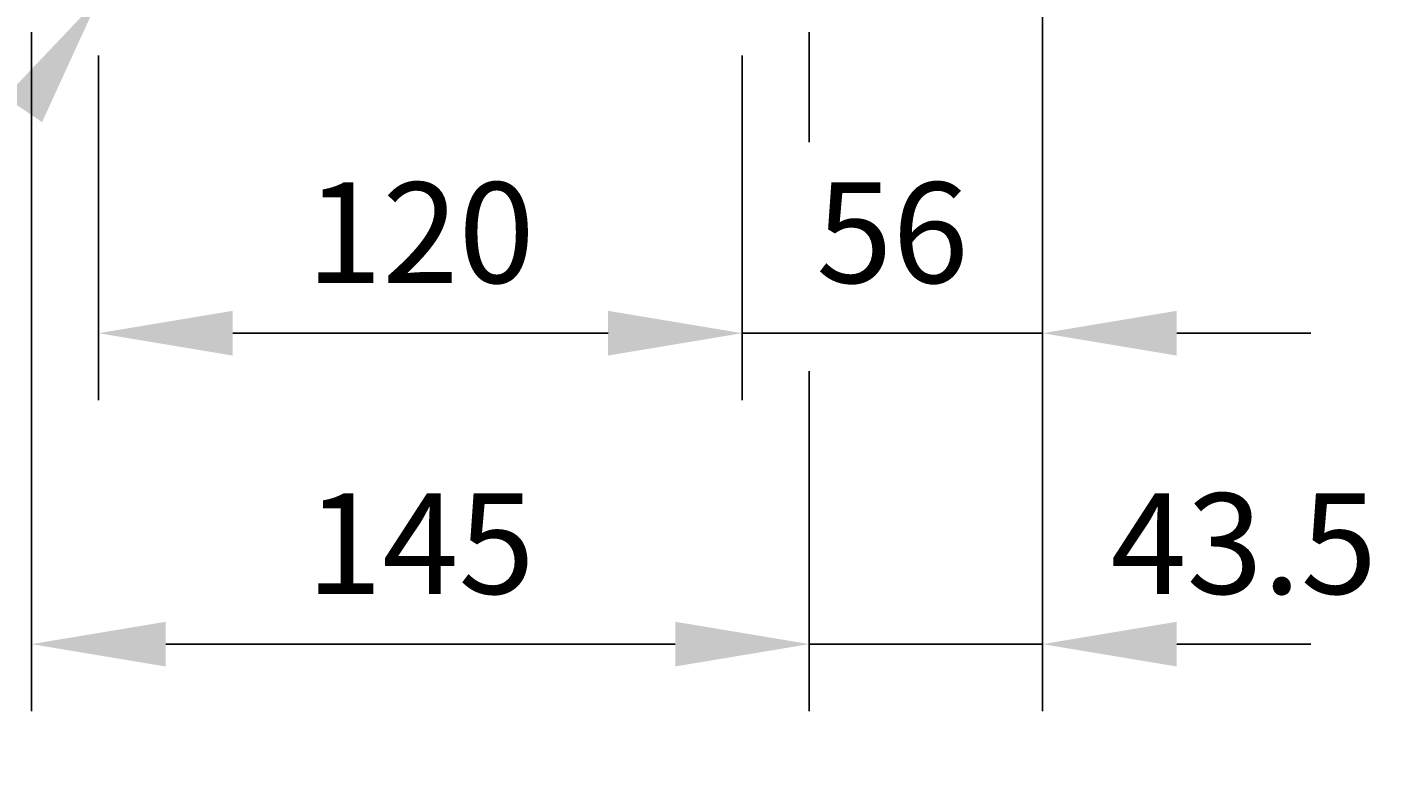
# Model space of a CAD drawing. Extents: x 4 to 940, y 0 to 410.
# Drawn here: x 91 to 131, y 149 to 171 of the extents above; entities that cross this region are included whole.
import ezdxf
from ezdxf.enums import TextEntityAlignment as Align

# ---------------------------------------------------------------- set-up
doc = ezdxf.new("R2010")
doc.units = 0
doc.header["$LTSCALE"] = 5
doc.header["$MEASUREMENT"] = 0
doc.header["$PDMODE"] = 1
doc.layers.get('0').update_dxf_attribs({"color": 9, "linetype": 'CONTINUOUS'})
doc.layers.get('Defpoints').update_dxf_attribs({"linetype": 'CONTINUOUS'})
doc.layers.add('D', color=7, linetype='CONTINUOUS')
doc.styles.add('A3', font='romans', dxfattribs={"height": 3, "bigfont": 'hgtxt'})
doc.styles.get("Standard").update_dxf_attribs({"font": 'romans', "height": 3, "bigfont": 'hgtxt'})
doc.dimstyles.get("Standard").update_dxf_attribs({"dimtxt": 0.18, "dimasz": 0.18, "dimexe": 0.18, "dimexo": 0.0625, "dimgap": 0.09, "dimtad": 0, "dimtih": 1, "dimtoh": 1, "dimdec": 4, "dimzin": 0, "dimdsep": 46, "dimtxsty": 'Standard', "dimcen": 0.09, "dimadec": 0, "dimazin": 0, "dimtfac": 1, "dimtdec": 4, "dimtofl": 0, "dimtmove": 0, "dimatfit": 3, "dimfxl": 0, "dimtolj": 1, "dimtzin": 0, "dimarcsym": 0})

# ---------------------------------------------------------------- blocks, each defined once
blk = doc.blocks.new('*D0')
at = {"color": 7, "linetype": 'ByBlock'}
for p, q in [((92.929, 170.397), (92.929, 160.112)), ((112.129, 170.397), (112.129, 160.112)), ((96.929, 162.112), (108.129, 162.112))]:
    blk.add_line(p, q, dxfattribs=at)
for points in [[(96.929, 162.779), (96.929, 161.445), (92.929, 162.112)], [(108.129, 162.779), (108.129, 161.445), (112.129, 162.112)]]:
    blk.add_solid(points, dxfattribs=at)
at = {"layer": 'Defpoints', "color": 0, "linetype": 'ByBlock'}
for p in [(92.929, 171.397), (112.129, 171.397), (112.129, 162.112)]:
    blk.add_point(p, dxfattribs=at)
at = {"color": 7, "linetype": 'ByBlock', "style": 'A3'}
blk.add_text('120', height=3, dxfattribs=at).set_placement((102.529, 165.112), align=Align.MIDDLE_CENTER)
blk = doc.blocks.new('*D1')
at = {"color": 7, "linetype": 'ByBlock'}
for p, q in [((121.089, 188.052), (121.089, 150.836)), ((110.129, 152.836), (106.129, 152.836)), ((114.129, 152.836), (121.089, 152.836)), ((125.089, 152.836), (129.089, 152.836))]:
    blk.add_line(p, q, dxfattribs=at)
for points in [[(110.129, 153.503), (110.129, 152.169), (114.129, 152.836)], [(125.089, 153.503), (125.089, 152.169), (121.089, 152.836)]]:
    blk.add_solid(points, dxfattribs=at)
at = {"layer": 'Defpoints', "color": 0, "linetype": 'ByBlock'}
for p in [(121.089, 189.052), (114.129, 155.728), (121.089, 152.836)]:
    blk.add_point(p, dxfattribs=at)
at = {"color": 7, "linetype": 'ByBlock', "style": 'A3'}
blk.add_text('43.5', height=3, dxfattribs=at).set_placement((127.089, 155.836), align=Align.MIDDLE_CENTER)
blk = doc.blocks.new('*D2')
at = {"color": 7, "linetype": 'ByBlock'}
for p, q in [((108.129, 162.112), (104.129, 162.112)), ((112.129, 162.112), (121.089, 162.112)), ((125.089, 162.112), (129.089, 162.112))]:
    blk.add_line(p, q, dxfattribs=at)
for points in [[(108.129, 162.779), (108.129, 161.445), (112.129, 162.112)], [(125.089, 162.779), (125.089, 161.445), (121.089, 162.112)]]:
    blk.add_solid(points, dxfattribs=at)
at = {"layer": 'Defpoints', "color": 0, "linetype": 'ByBlock'}
for p in [(121.089, 162.112), (112.129, 160.112), (121.089, 160.112)]:
    blk.add_point(p, dxfattribs=at)
at = {"color": 7, "linetype": 'ByBlock', "style": 'A3'}
blk.add_text('56', height=3, dxfattribs=at).set_placement((116.609, 165.112), align=Align.MIDDLE_CENTER)
blk = doc.blocks.new('*D14')
at = {"color": 7, "linetype": 'ByBlock'}
for p, q in [((46.911, 179.916), (46.911, 183.916)), ((46.911, 175.916), (46.911, 172.096)), ((89.929, 172.096), (44.911, 172.096)), ((46.911, 168.096), (46.911, 164.096))]:
    blk.add_line(p, q, dxfattribs=at)
for points in [[(46.245, 179.916), (47.578, 179.916), (46.911, 175.916)], [(46.245, 168.096), (47.578, 168.096), (46.911, 172.096)]]:
    blk.add_solid(points, dxfattribs=at)
at = {"layer": 'Defpoints', "color": 0, "linetype": 'ByBlock'}
for p in [(44.911, 175.916), (46.911, 172.096), (90.929, 172.096)]:
    blk.add_point(p, dxfattribs=at)
at = {"color": 7, "linetype": 'ByBlock', "style": 'A3'}
blk.add_text('4', height=3, rotation=90, dxfattribs=at).set_placement((43.911, 166.423), align=Align.MIDDLE_CENTER)

msp = doc.modelspace()

# ---------------------------------------------------------------- linework, layer by layer
at = {"color": 7, "linetype": 'ByBlock'}
for p, q in [((90.92942, 171.09559), (90.92942, 150.83587)), ((114.12942, 171.09559), (114.12942, 167.81445)), ((114.12942, 160.98289), (114.12942, 150.83587)), ((94.92942, 152.83587), (110.12942, 152.83587))]:
    msp.add_line(p, q, dxfattribs=at)
for points in [[(94.92942, 153.50254), (94.92942, 152.16921), (90.92942, 152.83587)], [(110.12942, 153.50254), (110.12942, 152.16921), (114.12942, 152.83587)]]:
    msp.add_solid(points, dxfattribs=at)
at = {"layer": 'D', "color": 0, "linetype": 'ByBlock'}
msp.add_point((109.54893, 148.63339), dxfattribs=at)
at = {"layer": 'D', "color": 7}
msp.add_solid([(90.13693, 169.1551), (91.24155, 168.40837), (92.92942, 172.09559)], dxfattribs=at)
at = {"layer": 'Defpoints', "color": 0, "linetype": 'ByBlock'}
msp.add_point((114.12942, 152.83587), dxfattribs=at)

# ---------------------------------------------------------------- texts
at = {"color": 7, "linetype": 'ByBlock', "style": 'A3'}
msp.add_text('145', height=3, dxfattribs=at).set_placement((102.52942, 155.83587), align=Align.MIDDLE_CENTER)

# ---------------------------------------------------------------- dimensions: what is measured, and where the dimension line sits
at = {"layer": 'D'}
dim = msp.add_linear_dim(base=(121.08942, 152.83587), p1=(114.12942, 155.72784), p2=(121.08942, 189.05155), dimstyle='Standard', dxfattribs=at)
dim.commit()
dim.dimension.update_dxf_attribs({"geometry": '*D1', "text_midpoint": (127.08903, 155.83587), "dimtype": 128})
dim = msp.add_linear_dim(base=(46.91127, 172.09559), p1=(44.91127, 175.9155), p2=(90.92942, 172.09559), angle=90, text='4', dimstyle='Standard', dxfattribs=at)
dim.commit()
dim.dimension.update_dxf_attribs({"geometry": '*D14', "text_midpoint": (43.91127, 166.42324), "dimtype": 128})
for base, p1, p2, picture, middle in [((112.12942, 162.11188), (92.92942, 171.39749), (112.12942, 171.39749), '*D0', (102.52942, 165.11188)), ((121.08942, 162.11188), (112.12942, 160.11188), (121.08942, 160.11188), '*D2', (116.60942, 165.11188))]:
    dim = msp.add_linear_dim(base=base, p1=p1, p2=p2, dimstyle='Standard', dxfattribs=at)
    dim.commit()
    dim.dimension.update_dxf_attribs({"geometry": picture, "text_midpoint": middle})

doc.saveas('drawing.dxf')
